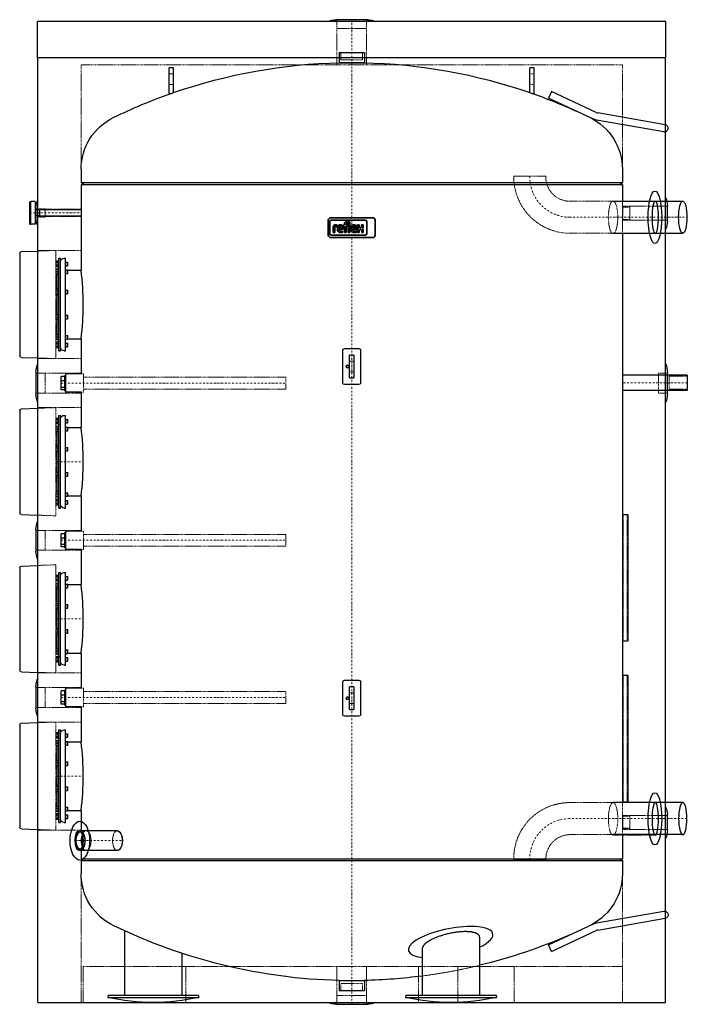
# Model space of a CAD drawing. Extents: x -920 to 930, y -5 to 2726.
import ezdxf

# ---------------------------------------------------------------- set-up
doc = ezdxf.new("R2010")
doc.units = 0
doc.header["$LTSCALE"] = 10
doc.linetypes.add('DASHDOT', pattern=[1, 0.5, -0.25, 0, -0.25])
doc.linetypes.add('HIDDEN', pattern=[0.375, 0.25, -0.125])
for name, color, linetype, lineweight in [('CP_AXIS', 143, 'DASHDOT', 18), ('CP_HIDDE', 203, 'HIDDEN', 18), ('CP_LOGO', 7, 'Continuous', 35)]:
    doc.layers.add(name, color=color, linetype=linetype, lineweight=lineweight)
doc.layers.add('CP_COLOR_252', color=252, linetype='Continuous')
doc.layers.add('Reflex_255', color=255, linetype='Continuous')

msp = doc.modelspace()

# ---------------------------------------------------------------- linework, layer by layer
at = {"layer": 'CP_AXIS'}
for p, q in [((0, -5), (0, 2726)), ((-892, 2190), (-750, 2190)), ((603.7, 2178), (929.1, 2178)), ((-806, 1718), (-183, 1718)), ((930, 1719), (750, 1719)), ((-817, 1500), (-744, 1500)), ((-806, 1282), (-183, 1282)), ((-817, 1064), (-744, 1064)), ((-806, 846), (-183, 846)), ((-817, 628), (-744, 628)), ((929.1, 510), (603.7, 510)), ((-765.2, 449), (-635.6, 449))]:
    msp.add_line(p, q, dxfattribs=at)
for centre, radius, start, end in [((605.3, 2289.7), 111.8, 178.8454, 269.1687), ((604.9, 398.6), 111.4, 90.6239, 181.3621)]:
    msp.add_arc(centre, radius, start, end, dxfattribs=at)
at = {"layer": 'CP_COLOR_252', "color": 252, "extrusion": (0, 1, 0)}
for p, q in [((-35, 2635), (35, 2635)), ((-35, 2635), (-35, 2607)), ((35, 2635), (35, 2607)), ((-35, 2607), (35, 2607)), ((-31.9, 2607), (-31.9, 2606.7)), ((-31.9, 2606.7), (31.9, 2606.7)), ((31.9, 2607), (31.9, 2606.7)), ((-506, 2521), (-506, 2592.5)), ((-494, 2592.5), (-506, 2592.5)), ((-494, 2523.7), (-494, 2592.5)), ((494, 2523.7), (494, 2592.5)), ((506, 2592.5), (494, 2592.5)), ((506, 2521), (506, 2592.5)), ((-506, 2521), (-501.6, 2521)), ((506, 2521), (501.6, 2521)), ((553.8, 2526.5), (545.4, 2508.3)), ((677.1, 2469), (553.8, 2526.5)), ((668.6, 2450.9), (545.4, 2508.3)), ((868.7, 2434.5), (682.1, 2467.4)), ((865.3, 2414.8), (678.6, 2447.7)), ((-750, 2311), (-750, 2274)), ((750, 2311), (750, 2274)), ((-750, 2274), (750, 2274)), ((-743, 2269.1), (-750, 2274)), ((-750, 2269.1), (750, 2269.1)), ((-750, 2269.1), (-750, 2031)), ((743, 2269.1), (750, 2274)), ((750, 2269.1), (750, 2222.4)), ((-892, 2221), (-889, 2221.5)), ((-892, 2159), (-892, 2221)), ((-889, 2158.5), (-889, 2221.5)), ((-878, 2221.5), (-889, 2221.5)), ((-877, 2220.5), (-877, 2159.5)), ((724.4, 2222.4), (917.6, 2222.4)), ((-865, 2197.3), (-877, 2197.8)), ((-865, 2198.6), (-865, 2181.4)), ((-750, 2198.6), (-865, 2198.6)), ((-892, 2159), (-889, 2158.5)), ((-878, 2158.5), (-889, 2158.5)), ((-865, 2182.7), (-877, 2182.2)), ((-750, 2181.4), (-865, 2181.4)), ((724.4, 2133.6), (917.6, 2133.6)), ((750, 2133.6), (750, 554.4)), ((-818.9, 2040.8), (-818.9, 2056.2)), ((-813.2, 2056.2), (-818.9, 2056.2)), ((-813.2, 2052.3), (-818.9, 2052.3)), ((-813.2, 2040.6), (-813.2, 2056.4)), ((-812, 1807.5), (-812, 2064.5)), ((-812, 2064.5), (-807, 2064.5)), ((-807, 1807.5), (-807, 2064.5)), ((-797, 2064.5), (-793, 2064.5)), ((-793, 1807.5), (-793, 2064.5)), ((-793, 2053.5), (-788, 2053.5)), ((-788, 2043.5), (-788, 2053.5)), ((-787, 2052.5), (-788, 2053.5)), ((-787, 2044.5), (-787, 2052.5)), ((-813.2, 2044.7), (-818.9, 2044.7)), ((-813.2, 2040.8), (-818.9, 2040.8)), ((-818.9, 2020), (-818.9, 2034)), ((-813.2, 2034), (-818.9, 2034)), ((-813.2, 2033.2), (-818.9, 2033.2)), ((-813.2, 2026.2), (-818.9, 2026.2)), ((-813.2, 2019.1), (-813.2, 2034.9)), ((-793, 2043.5), (-788, 2043.5)), ((-793, 2032), (-788, 2032)), ((-793, 2022), (-788, 2022)), ((-787, 2044.5), (-788, 2043.5)), ((-788, 2022), (-788, 2032)), ((-787, 2031), (-788, 2032)), ((-787, 2023), (-788, 2022)), ((-787, 2023), (-787, 2031)), ((-787, 2031), (-750, 2031)), ((-813.2, 2020), (-818.9, 2020)), ((-817, 2020), (-817, 1978.3)), ((-818.9, 1963.3), (-818.9, 1978.3)), ((-813.2, 1978.3), (-818.9, 1978.3)), ((-813.2, 1973.1), (-818.9, 1973.1)), ((-813.2, 1962.9), (-813.2, 1978.7)), ((-793, 1975.8), (-788, 1975.8)), ((-788, 1965.8), (-788, 1975.8)), ((-787, 1974.8), (-788, 1975.8)), ((-787, 1966.8), (-788, 1965.8)), ((-787, 1966.8), (-787, 1974.8)), ((-813.2, 1965.6), (-818.9, 1965.6)), ((-813.2, 1963.3), (-818.9, 1963.3)), ((-817, 1963.3), (-817, 1908.7)), ((-793, 1965.8), (-788, 1965.8)), ((-818.9, 1893.7), (-818.9, 1908.7)), ((-813.2, 1908.7), (-818.9, 1908.7)), ((-813.2, 1906.4), (-818.9, 1906.4)), ((-813.2, 1898.9), (-818.9, 1898.9)), ((-813.2, 1893.7), (-818.9, 1893.7)), ((-817, 1893.7), (-817, 1852)), ((-813.2, 1893.3), (-813.2, 1909.1)), ((-793, 1906.2), (-788, 1906.2)), ((-793, 1896.2), (-788, 1896.2)), ((-788, 1896.2), (-788, 1906.2)), ((-787, 1905.2), (-788, 1906.2)), ((-787, 1897.2), (-788, 1896.2)), ((-787, 1897.2), (-787, 1905.2)), ((-818.9, 1838), (-818.9, 1852)), ((-813.2, 1852), (-818.9, 1852)), ((-813.2, 1845.8), (-818.9, 1845.8)), ((-813.2, 1838.8), (-818.9, 1838.8)), ((-813.2, 1838), (-818.9, 1838)), ((-818.9, 1815.8), (-818.9, 1831.2)), ((-813.2, 1831.2), (-818.9, 1831.2)), ((-813.2, 1837.1), (-813.2, 1852.9)), ((-813.2, 1815.6), (-813.2, 1831.4)), ((-793, 1850), (-788, 1850)), ((-793, 1840), (-788, 1840)), ((-788, 1840), (-788, 1850)), ((-787, 1849), (-788, 1850)), ((-787, 1841), (-788, 1840)), ((-787, 1841), (-787, 1849)), ((-787, 1841), (-750, 1841)), ((-750, 1841), (-750, 1743.5)), ((-813.2, 1827.3), (-818.9, 1827.3)), ((-813.2, 1819.7), (-818.9, 1819.7)), ((-813.2, 1815.8), (-818.9, 1815.8)), ((-812, 1807.5), (-807, 1807.5)), ((-797, 1807.5), (-793, 1807.5)), ((-793, 1828.5), (-788, 1828.5)), ((-793, 1818.5), (-788, 1818.5)), ((-788, 1818.5), (-788, 1828.5)), ((-787, 1827.5), (-788, 1828.5)), ((-787, 1819.5), (-788, 1818.5)), ((-787, 1819.5), (-787, 1827.5)), ((-25, 1719), (-25, 1809)), ((-20, 1814), (20, 1814)), ((25, 1719), (25, 1809)), ((-6, 1732.5), (-6, 1795.5)), ((6, 1795.5), (-6, 1795.5)), ((6, 1795.5), (6, 1732.5)), ((-806, 1730.2), (-806, 1705.8)), ((-805, 1730.2), (-806, 1730.2)), ((-805, 1699.8), (-805, 1736.2)), ((-795, 1736.2), (-805, 1736.2)), ((-795, 1724.3), (-805, 1724.3)), ((-795, 1696.8), (-795, 1739.2)), ((-795, 1739.2), (-793, 1739.2)), ((-793, 1743.5), (-793, 1692.5)), ((-750, 1743.5), (-793, 1743.5)), ((-6, 1732.5), (6, 1732.5)), ((930, 1740.2), (750, 1740.2)), ((930, 1740.2), (930, 1697.8)), ((-805, 1705.8), (-806, 1705.8)), ((-795, 1706.1), (-805, 1706.1)), ((-795, 1699.8), (-805, 1699.8)), ((-795, 1696.8), (-793, 1696.8)), ((20, 1714), (-20, 1714)), ((930, 1697.8), (750, 1697.8)), ((-750, 1692.5), (-793, 1692.5)), ((-750, 1692.5), (-750, 1595)), ((-818.9, 1604.8), (-818.9, 1620.2)), ((-813.2, 1620.2), (-818.9, 1620.2)), ((-813.2, 1616.3), (-818.9, 1616.3)), ((-813.2, 1604.6), (-813.2, 1620.4)), ((-812, 1371.5), (-812, 1628.5)), ((-812, 1628.5), (-807, 1628.5)), ((-807, 1371.5), (-807, 1628.5)), ((-797, 1628.5), (-793, 1628.5)), ((-793, 1371.5), (-793, 1628.5)), ((-793, 1617.5), (-788, 1617.5)), ((-788, 1607.5), (-788, 1617.5)), ((-787, 1616.5), (-788, 1617.5)), ((-787, 1608.5), (-787, 1616.5)), ((-813.2, 1608.7), (-818.9, 1608.7)), ((-813.2, 1604.8), (-818.9, 1604.8)), ((-818.9, 1584), (-818.9, 1598)), ((-813.2, 1598), (-818.9, 1598)), ((-813.2, 1597.2), (-818.9, 1597.2)), ((-813.2, 1590.2), (-818.9, 1590.2)), ((-813.2, 1584), (-818.9, 1584)), ((-817, 1584), (-817, 1542.3)), ((-813.2, 1583.1), (-813.2, 1598.9)), ((-793, 1607.5), (-788, 1607.5)), ((-793, 1596), (-788, 1596)), ((-793, 1586), (-788, 1586)), ((-787, 1608.5), (-788, 1607.5)), ((-788, 1586), (-788, 1596)), ((-787, 1595), (-788, 1596)), ((-787, 1587), (-788, 1586)), ((-787, 1587), (-787, 1595)), ((-787, 1595), (-750, 1595)), ((-818.9, 1527.3), (-818.9, 1542.3)), ((-813.2, 1542.3), (-818.9, 1542.3)), ((-813.2, 1537.1), (-818.9, 1537.1)), ((-813.2, 1529.6), (-818.9, 1529.6)), ((-813.2, 1526.9), (-813.2, 1542.7)), ((-793, 1539.8), (-788, 1539.8)), ((-793, 1529.8), (-788, 1529.8)), ((-788, 1529.8), (-788, 1539.8)), ((-787, 1538.8), (-788, 1539.8)), ((-787, 1530.8), (-788, 1529.8)), ((-787, 1530.8), (-787, 1538.8)), ((-813.2, 1527.3), (-818.9, 1527.3)), ((-817, 1527.3), (-817, 1472.7)), ((-818.9, 1457.7), (-818.9, 1472.7)), ((-813.2, 1472.7), (-818.9, 1472.7)), ((-813.2, 1470.4), (-818.9, 1470.4)), ((-813.2, 1462.9), (-818.9, 1462.9)), ((-813.2, 1457.7), (-818.9, 1457.7)), ((-817, 1457.7), (-817, 1416)), ((-813.2, 1457.3), (-813.2, 1473.1)), ((-793, 1470.2), (-788, 1470.2)), ((-793, 1460.2), (-788, 1460.2)), ((-788, 1460.2), (-788, 1470.2)), ((-787, 1469.2), (-788, 1470.2)), ((-787, 1461.2), (-788, 1460.2)), ((-787, 1461.2), (-787, 1469.2)), ((-818.9, 1402), (-818.9, 1416)), ((-813.2, 1416), (-818.9, 1416)), ((-813.2, 1409.8), (-818.9, 1409.8)), ((-813.2, 1402.8), (-818.9, 1402.8)), ((-813.2, 1402), (-818.9, 1402)), ((-818.9, 1379.8), (-818.9, 1395.2)), ((-813.2, 1395.2), (-818.9, 1395.2)), ((-813.2, 1401.1), (-813.2, 1416.9)), ((-813.2, 1379.6), (-813.2, 1395.4)), ((-793, 1414), (-788, 1414)), ((-793, 1404), (-788, 1404)), ((-788, 1404), (-788, 1414)), ((-787, 1413), (-788, 1414)), ((-787, 1405), (-788, 1404)), ((-787, 1405), (-787, 1413)), ((-787, 1405), (-750, 1405)), ((-750, 1405), (-750, 1307.5)), ((-813.2, 1391.3), (-818.9, 1391.3)), ((-813.2, 1383.7), (-818.9, 1383.7)), ((-813.2, 1379.8), (-818.9, 1379.8)), ((-812, 1371.5), (-807, 1371.5)), ((-797, 1371.5), (-793, 1371.5)), ((-793, 1392.5), (-788, 1392.5)), ((-793, 1382.5), (-788, 1382.5)), ((-788, 1382.5), (-788, 1392.5)), ((-787, 1391.5), (-788, 1392.5)), ((-787, 1383.5), (-788, 1382.5)), ((-787, 1383.5), (-787, 1391.5)), ((766, 1353), (750, 1353)), ((766, 1003), (766, 1353)), ((-806, 1294.2), (-806, 1269.8)), ((-805, 1294.2), (-806, 1294.2)), ((-805, 1263.8), (-805, 1300.2)), ((-795, 1300.2), (-805, 1300.2)), ((-795, 1288.3), (-805, 1288.3)), ((-795, 1260.8), (-795, 1303.2)), ((-795, 1303.2), (-793, 1303.2)), ((-793, 1307.5), (-793, 1256.5)), ((-750, 1307.5), (-793, 1307.5)), ((-805, 1269.8), (-806, 1269.8)), ((-795, 1270.1), (-805, 1270.1)), ((-795, 1263.8), (-805, 1263.8)), ((-795, 1260.8), (-793, 1260.8)), ((-750, 1256.5), (-793, 1256.5)), ((-750, 1256.5), (-750, 1159)), ((-818.9, 1168.8), (-818.9, 1184.2)), ((-813.2, 1184.2), (-818.9, 1184.2)), ((-813.2, 1180.3), (-818.9, 1180.3)), ((-813.2, 1168.6), (-813.2, 1184.4)), ((-812, 935.5), (-812, 1192.5)), ((-812, 1192.5), (-807, 1192.5)), ((-807, 935.5), (-807, 1192.5)), ((-797, 1192.5), (-793, 1192.5)), ((-793, 935.5), (-793, 1192.5)), ((-793, 1181.5), (-788, 1181.5)), ((-788, 1171.5), (-788, 1181.5)), ((-787, 1180.5), (-788, 1181.5)), ((-787, 1172.5), (-787, 1180.5)), ((-813.2, 1172.7), (-818.9, 1172.7)), ((-813.2, 1168.8), (-818.9, 1168.8)), ((-818.9, 1148), (-818.9, 1162)), ((-813.2, 1162), (-818.9, 1162)), ((-813.2, 1161.2), (-818.9, 1161.2)), ((-813.2, 1154.2), (-818.9, 1154.2)), ((-813.2, 1148), (-818.9, 1148)), ((-817, 1148), (-817, 1106.3)), ((-813.2, 1147.1), (-813.2, 1162.9)), ((-793, 1171.5), (-788, 1171.5)), ((-793, 1160), (-788, 1160)), ((-793, 1150), (-788, 1150)), ((-787, 1172.5), (-788, 1171.5)), ((-788, 1150), (-788, 1160)), ((-787, 1159), (-788, 1160)), ((-787, 1151), (-788, 1150)), ((-787, 1151), (-787, 1159)), ((-787, 1159), (-750, 1159)), ((-818.9, 1091.3), (-818.9, 1106.3)), ((-813.2, 1106.3), (-818.9, 1106.3)), ((-813.2, 1101.1), (-818.9, 1101.1)), ((-813.2, 1093.6), (-818.9, 1093.6)), ((-813.2, 1090.9), (-813.2, 1106.7)), ((-793, 1103.8), (-788, 1103.8)), ((-793, 1093.8), (-788, 1093.8)), ((-788, 1093.8), (-788, 1103.8)), ((-787, 1102.8), (-788, 1103.8)), ((-787, 1094.8), (-788, 1093.8)), ((-787, 1094.8), (-787, 1102.8)), ((-813.2, 1091.3), (-818.9, 1091.3)), ((-817, 1091.3), (-817, 1036.7)), ((-818.9, 1021.7), (-818.9, 1036.7)), ((-813.2, 1036.7), (-818.9, 1036.7)), ((-813.2, 1034.4), (-818.9, 1034.4)), ((-813.2, 1026.9), (-818.9, 1026.9)), ((-813.2, 1021.7), (-818.9, 1021.7)), ((-817, 1021.7), (-817, 980)), ((-813.2, 1021.3), (-813.2, 1037.1)), ((-793, 1034.2), (-788, 1034.2)), ((-793, 1024.2), (-788, 1024.2)), ((-788, 1024.2), (-788, 1034.2)), ((-787, 1033.2), (-788, 1034.2)), ((-787, 1025.2), (-788, 1024.2)), ((-787, 1025.2), (-787, 1033.2)), ((750, 1003), (766, 1003)), ((-818.9, 966), (-818.9, 980)), ((-813.2, 980), (-818.9, 980)), ((-813.2, 973.8), (-818.9, 973.8)), ((-813.2, 966.8), (-818.9, 966.8)), ((-813.2, 966), (-818.9, 966)), ((-818.9, 943.8), (-818.9, 959.2)), ((-813.2, 959.2), (-818.9, 959.2)), ((-813.2, 965.1), (-813.2, 980.9)), ((-813.2, 943.6), (-813.2, 959.4)), ((-793, 978), (-788, 978)), ((-793, 968), (-788, 968)), ((-793, 956.5), (-788, 956.5)), ((-788, 968), (-788, 978)), ((-787, 977), (-788, 978)), ((-787, 969), (-788, 968)), ((-788, 946.5), (-788, 956.5)), ((-787, 955.5), (-788, 956.5)), ((-787, 969), (-787, 977)), ((-787, 969), (-750, 969)), ((-750, 969), (-750, 871.5)), ((-813.2, 955.3), (-818.9, 955.3)), ((-813.2, 947.7), (-818.9, 947.7)), ((-813.2, 943.8), (-818.9, 943.8)), ((-812, 935.5), (-807, 935.5)), ((-797, 935.5), (-793, 935.5)), ((-793, 946.5), (-788, 946.5)), ((-787, 947.5), (-788, 946.5)), ((-787, 947.5), (-787, 955.5)), ((766, 907), (750, 907)), ((766, 557), (766, 907)), ((-25, 799), (-25, 889)), ((-20, 894), (20, 894)), ((-6, 812.5), (-6, 875.5)), ((6, 875.5), (-6, 875.5)), ((6, 875.5), (6, 812.5)), ((25, 799), (25, 889)), ((-806, 858.2), (-806, 833.8)), ((-805, 858.2), (-806, 858.2)), ((-805, 827.8), (-805, 864.2)), ((-795, 864.2), (-805, 864.2)), ((-795, 852.3), (-805, 852.3)), ((-795, 824.8), (-795, 867.2)), ((-795, 867.2), (-793, 867.2)), ((-793, 871.5), (-793, 820.5)), ((-750, 871.5), (-793, 871.5)), ((-805, 833.8), (-806, 833.8)), ((-795, 834.1), (-805, 834.1)), ((-795, 827.8), (-805, 827.8)), ((-795, 824.8), (-793, 824.8)), ((-750, 820.5), (-793, 820.5)), ((-750, 820.5), (-750, 723)), ((20, 794), (-20, 794)), ((-6, 812.5), (6, 812.5)), ((-818.9, 732.8), (-818.9, 748.2)), ((-813.2, 748.2), (-818.9, 748.2)), ((-813.2, 744.3), (-818.9, 744.3)), ((-813.2, 732.6), (-813.2, 748.4)), ((-812, 499.5), (-812, 756.5)), ((-812, 756.5), (-807, 756.5)), ((-807, 499.5), (-807, 756.5)), ((-797, 756.5), (-793, 756.5)), ((-793, 499.5), (-793, 756.5)), ((-793, 745.5), (-788, 745.5)), ((-788, 735.5), (-788, 745.5)), ((-787, 744.5), (-788, 745.5)), ((-787, 736.5), (-787, 744.5)), ((-813.2, 736.7), (-818.9, 736.7)), ((-813.2, 732.8), (-818.9, 732.8)), ((-818.9, 712), (-818.9, 726)), ((-813.2, 726), (-818.9, 726)), ((-813.2, 725.2), (-818.9, 725.2)), ((-813.2, 718.2), (-818.9, 718.2)), ((-813.2, 712), (-818.9, 712)), ((-817, 712), (-817, 670.3)), ((-813.2, 711.1), (-813.2, 726.9)), ((-793, 735.5), (-788, 735.5)), ((-793, 724), (-788, 724)), ((-793, 714), (-788, 714)), ((-787, 736.5), (-788, 735.5)), ((-788, 714), (-788, 724)), ((-787, 723), (-788, 724)), ((-787, 715), (-788, 714)), ((-787, 715), (-787, 723)), ((-787, 723), (-750, 723)), ((-818.9, 655.3), (-818.9, 670.3)), ((-813.2, 670.3), (-818.9, 670.3)), ((-813.2, 665.1), (-818.9, 665.1)), ((-813.2, 657.6), (-818.9, 657.6)), ((-813.2, 654.9), (-813.2, 670.7)), ((-793, 667.8), (-788, 667.8)), ((-793, 657.8), (-788, 657.8)), ((-788, 657.8), (-788, 667.8)), ((-787, 666.8), (-788, 667.8)), ((-787, 658.8), (-788, 657.8)), ((-787, 658.8), (-787, 666.8)), ((-813.2, 655.3), (-818.9, 655.3)), ((-817, 655.3), (-817, 600.7)), ((-813.2, 585.3), (-813.2, 601.1)), ((-818.9, 585.7), (-818.9, 600.7)), ((-813.2, 600.7), (-818.9, 600.7)), ((-813.2, 598.4), (-818.9, 598.4)), ((-813.2, 590.9), (-818.9, 590.9)), ((-813.2, 585.7), (-818.9, 585.7)), ((-817, 585.7), (-817, 544)), ((-793, 598.2), (-788, 598.2)), ((-793, 588.2), (-788, 588.2)), ((-788, 588.2), (-788, 598.2)), ((-787, 597.2), (-788, 598.2)), ((-787, 589.2), (-788, 588.2)), ((-787, 589.2), (-787, 597.2)), ((917.6, 554.4), (724.4, 554.4)), ((750, 557), (766, 557)), ((-818.9, 530), (-818.9, 544)), ((-813.2, 544), (-818.9, 544)), ((-813.2, 537.8), (-818.9, 537.8)), ((-813.2, 530.8), (-818.9, 530.8)), ((-813.2, 530), (-818.9, 530)), ((-818.9, 507.8), (-818.9, 523.2)), ((-813.2, 523.2), (-818.9, 523.2)), ((-813.2, 519.3), (-818.9, 519.3)), ((-813.2, 529.1), (-813.2, 544.9)), ((-813.2, 507.6), (-813.2, 523.4)), ((-793, 542), (-788, 542)), ((-793, 532), (-788, 532)), ((-793, 520.5), (-788, 520.5)), ((-788, 532), (-788, 542)), ((-787, 541), (-788, 542)), ((-787, 533), (-788, 532)), ((-788, 510.5), (-788, 520.5)), ((-787, 519.5), (-788, 520.5)), ((-787, 533), (-787, 541)), ((-787, 533), (-750, 533)), ((-787, 511.5), (-787, 519.5)), ((-750, 533), (-750, 476)), ((-813.2, 511.7), (-818.9, 511.7)), ((-813.2, 507.8), (-818.9, 507.8)), ((-812, 499.5), (-807, 499.5)), ((-797, 499.5), (-793, 499.5)), ((-793, 510.5), (-788, 510.5)), ((-787, 511.5), (-788, 510.5)), ((-649.5, 476), (-751.7, 476)), ((917.6, 465.6), (724.4, 465.6)), ((750, 465.6), (750, 398.9)), ((-649.5, 422), (-751.7, 422)), ((-750, 422), (-750, 398.9)), ((-750, 398.9), (750, 398.9)), ((-743, 398.9), (-750, 394)), ((-750, 394), (750, 394)), ((-750, 394), (-750, 357)), ((743, 398.9), (750, 394)), ((750, 394), (750, 357)), ((678.7, 220.6), (865.3, 253.5)), ((682.1, 200.9), (868.7, 233.8)), ((-629.5, 198.8), (-629.5, 20)), ((545.4, 160), (668.6, 217.5)), ((553.8, 141.9), (677.1, 199.3)), ((354.5, 180.8), (354.5, 20)), ((195.5, 149.7), (195.5, 20)), ((553.8, 141.9), (545.4, 160)), ((-470.5, 136.3), (-470.5, 20)), ((-35, 61), (35, 61)), ((-35, 61), (-35, 33)), ((35, 61), (35, 33)), ((-35, 33), (35, 33)), ((-674.9, 20), (-676.3, 14.2)), ((-676.3, 14.2), (-423.7, 14.2)), ((-674.9, 20), (-425.1, 20)), ((-425.1, 20), (-423.7, 14.2)), ((150.1, 20), (148.7, 14.2)), ((148.7, 14.2), (401.3, 14.2)), ((150.1, 20), (399.9, 20)), ((399.9, 20), (401.3, 14.2))]:
    msp.add_line(p, q, dxfattribs=at)
at = {"layer": 'CP_COLOR_252', "color": 252}
msp.add_line((0, 0), (0, 0), dxfattribs=at)
msp.add_line((0, 0), (0, 0), dxfattribs=at)
for points in [[(314.7, 196.6), (312.4, 196.5), (310, 196.5), (307.5, 196.4), (305, 196.3), (302.5, 196.1), (300, 195.9), (297.4, 195.7), (294.8, 195.4), (292.2, 195.1), (289.5, 194.7), (286.9, 194.4), (284.2, 194), (281.5, 193.5), (278.9, 193), (276.2, 192.5), (273.6, 192), (270.9, 191.4), (268.3, 190.9), (265.6, 190.2), (263, 189.6), (260.4, 188.9), (257.8, 188.2), (255.3, 187.5), (252.8, 186.8), (250.3, 186), (247.8, 185.2), (245.4, 184.4), (243, 183.6), (240.6, 182.8), (238.3, 181.9), (236.1, 181.1), (233.8, 180.2), (231.7, 179.3), (229.5, 178.4), (227.5, 177.5), (225.4, 176.5), (223.5, 175.6), (221.5, 174.6), (220.6, 174.2), (219.7, 173.7), (218.8, 173.2), (217.9, 172.7), (217, 172.2), (216.1, 171.7), (215.3, 171.2), (214.5, 170.8), (213.7, 170.3), (212.9, 169.8), (212.1, 169.3), (211.3, 168.8), (210.5, 168.3), (209.8, 167.8), (209.1, 167.3), (208.4, 166.8), (207.7, 166.3), (207, 165.8), (206.4, 165.3), (205.8, 164.8), (205.1, 164.3), (204.5, 163.8), (204, 163.3), (203.4, 162.8), (202.9, 162.3), (202.3, 161.9), (201.8, 161.4), (201.3, 160.9), (200.9, 160.4), (200.4, 159.9), (200, 159.4), (199.6, 158.9), (199.2, 158.4), (198.8, 158), (198.5, 157.5), (198.1, 157), (197.8, 156.5), (197.5, 156), (197.2, 155.6), (197, 155.1), (196.8, 154.6), (196.5, 154.2), (196.3, 153.7), (196.2, 153.2), (196, 152.8), (195.9, 152.3), (195.8, 151.9), (195.7, 151.4), (195.6, 151), (195.5, 150.5), (195.5, 150.1), (195.5, 149.7)], [(354.5, 180.8), (354.5, 181.2), (354.5, 181.6), (354.4, 182), (354.3, 182.4), (354.2, 182.9), (354.1, 183.3), (354, 183.7), (353.9, 184.1), (353.7, 184.5), (353.5, 184.9), (353.3, 185.3), (353, 185.7), (352.8, 186), (352.5, 186.4), (352.2, 186.8), (351.9, 187.1), (351.6, 187.5), (351.2, 187.9), (350.9, 188.2), (350.5, 188.5), (350, 188.9), (349.6, 189.2), (349.2, 189.5), (348.7, 189.9), (348.2, 190.2), (347.7, 190.5), (347.1, 190.8), (346.6, 191.1), (346, 191.3), (345.4, 191.6), (344.8, 191.9), (344.2, 192.2), (343.5, 192.4), (342.8, 192.7), (342.2, 192.9), (341.4, 193.2), (340.7, 193.4), (340, 193.6), (339.2, 193.8), (338.4, 194), (337.6, 194.2), (336.8, 194.4), (336, 194.6), (335.1, 194.8), (334.2, 195), (333.3, 195.1), (332.4, 195.3), (331.5, 195.4), (330.6, 195.6), (329.6, 195.7), (328.7, 195.8), (327.7, 195.9), (326.7, 196), (325.7, 196.1), (324.6, 196.2), (323.6, 196.3), (322.5, 196.3), (321.4, 196.4), (320.4, 196.4), (319.3, 196.5), (318.2, 196.5), (317, 196.5), (315.9, 196.5), (314.7, 196.6)]]:
    msp.add_lwpolyline(points, dxfattribs=at)
at = {"layer": 'CP_COLOR_252', "color": 252, "extrusion": (0, 0, -1)}
for centre in [(12.5, 1764), (12.5, 844)]:
    msp.add_circle(centre, 3.4, dxfattribs=at)
for centre, radius, start, end in [((-0.7, 1098.1), 1509, 70.8645, 88.7627), ((0.7, 1098.1), 1509, 91.2373, 109.1355), ((-0.7, 1098.1), 1509, 64.0753, 70.5572), ((-0.7, 1098.1), 1509, 70.5572, 70.8645), ((0.7, 1098.1), 1509, 109.1355, 109.4428), ((0.7, 1098.1), 1509, 109.4428, 114.4192), ((0.7, 1098.1), 1509, 115.5808, 115.9247), ((590.2, 2311), 159.8, 0, 64.4724), ((-590.2, 2311), 159.8, 115.5276, 180), ((-685.7, 2487.8), 40.7, 279.9603, 294.7467), ((-685.7, 2487.8), 40.7, 279.9543, 279.9603), ((878, 2220.5), 1, 90, 180), ((878, 2159.5), 1, 180, 270), ((812.6, 2056.4), 0.6, 0, 180), ((797, 2054.5), 10, 0, 90), ((821.5, 2039.9), 9.5, 180, 218.3672), ((812.6, 2040.6), 0.6, 180, 0), ((812.6, 2034.9), 0.6, 0, 180), ((812.6, 2019.1), 0.6, 180, 0), ((812.6, 1978.7), 0.6, 0, 180), ((812.6, 1962.9), 0.6, 180, 0), ((812.6, 1909.1), 0.6, 0, 180), ((812.6, 1893.3), 0.6, 180, 0), ((821.5, 1832.1), 9.5, 141.6328, 180), ((812.6, 1852.9), 0.6, 0, 180), ((812.6, 1837.1), 0.6, 180, 0), ((812.6, 1831.4), 0.6, 0, 180), ((812.6, 1815.6), 0.6, 180, 0), ((797, 1817.5), 10, 270, 0), ((20, 1809), 5, 0, 90), ((-20, 1809), 5, 90, 180), ((20, 1719), 5, 270, 0), ((-20, 1719), 5, 180, 270), ((812.6, 1620.4), 0.6, 0, 180), ((797, 1618.5), 10, 0, 90), ((821.5, 1603.9), 9.5, 180, 218.3672), ((812.6, 1604.6), 0.6, 180, 0), ((812.6, 1598.9), 0.6, 0, 180), ((812.6, 1583.1), 0.6, 180, 0), ((812.6, 1542.7), 0.6, 0, 180), ((812.6, 1526.9), 0.6, 180, 0), ((812.6, 1473.1), 0.6, 0, 180), ((812.6, 1457.3), 0.6, 180, 0), ((821.5, 1396.1), 9.5, 141.6328, 180), ((812.6, 1416.9), 0.6, 0, 180), ((812.6, 1401.1), 0.6, 180, 0), ((812.6, 1395.4), 0.6, 0, 180), ((812.6, 1379.6), 0.6, 180, 0), ((797, 1381.5), 10, 270, 0), ((812.6, 1184.4), 0.6, 0, 180), ((797, 1182.5), 10, 0, 90), ((821.5, 1167.9), 9.5, 180, 218.3672), ((812.6, 1168.6), 0.6, 180, 0), ((812.6, 1162.9), 0.6, 0, 180), ((812.6, 1147.1), 0.6, 180, 0), ((812.6, 1106.7), 0.6, 0, 180), ((812.6, 1090.9), 0.6, 180, 0), ((812.6, 1037.1), 0.6, 0, 180), ((812.6, 1021.3), 0.6, 180, 360), ((821.5, 960.1), 9.5, 141.6328, 180), ((812.6, 980.9), 0.6, 360, 180), ((812.6, 965.1), 0.6, 180, 360), ((812.6, 959.4), 0.6, 0, 180), ((812.6, 943.6), 0.6, 180, 360), ((797, 945.5), 10, 270, 360), ((20, 889), 5, 0, 90), ((-20, 889), 5, 90, 180), ((20, 799), 5, 270, 0), ((-20, 799), 5, 180, 270), ((812.6, 748.4), 0.6, 360, 180), ((797, 746.5), 10, 0, 90), ((821.5, 731.9), 9.5, 180, 218.3672), ((812.6, 732.6), 0.6, 180, 360), ((812.6, 726.9), 0.6, 360, 180), ((812.6, 711.1), 0.6, 180, 360), ((812.6, 670.7), 0.6, 360, 180), ((812.6, 654.9), 0.6, 180, 360), ((812.6, 601.1), 0.6, 360, 180), ((812.6, 585.3), 0.6, 180, 360), ((821.5, 524.1), 9.5, 141.6328, 180), ((812.6, 544.9), 0.6, 360, 180), ((812.6, 529.1), 0.6, 180, 360), ((812.6, 523.4), 0.6, 0, 180), ((812.6, 507.6), 0.6, 180, 360), ((797, 509.5), 10, 270, 360), ((590.2, 357), 159.8, 295.5276, 0), ((-590.2, 357), 159.8, 180, 242.2857), ((-867, 243.6), 10, 80, 260), ((-685.7, 180.5), 40.7, 65.2533, 80.0526), ((-1.5, 1569.6), 1509, 271.3842, 295.9584), ((1.5, 1569.6), 1509, 246.292, 256.3561), ((1.5, 1569.6), 1509, 262.5004, 268.6158), ((550, 570), 570, 257.197, 282.803), ((-275, 570), 570, 257.197, 282.803)]:
    msp.add_arc(centre, radius, start, end, dxfattribs=at)
at = {"layer": 'CP_COLOR_252', "color": 252}
for centre, radius, start, end in [((685.7, 2487.8), 20.7, 245.4981, 260.0526), ((867, 2424.7), 10, 260, 80), ((-1494, 1936), 750, 352.723, 7.277), ((-1494, 1500), 750, 352.723, 7.277), ((-1494, 1064), 750, 352.723, 7.277), ((-1494, 628), 750, 352.723, 7.277), ((685.7, 180.5), 20.7, 99.9474, 114.5019)]:
    msp.add_arc(centre, radius, start, end, dxfattribs=at)
at = {"layer": 'CP_COLOR_252', "color": 252, "extrusion": (0, 0, -1)}
for centre, major_axis, ratio, start_param, end_param in [((917.6, 2178), (0, 44.5), 0.258819, -4.712389, 1.570796), ((-751.7, 449), (0, -24.1), 0.5, -1.570796, 4.712389), ((-734.4, 449), (0, 24.1), 0.5, -2.341809, -0.799784), ((-649.5, 449), (0, 27), 0.515594, 0, 3.141593)]:
    msp.add_ellipse(centre, major_axis=major_axis, ratio=ratio, start_param=start_param, end_param=end_param, dxfattribs=at)
at = {"layer": 'CP_COLOR_252', "color": 252}
for centre, major_axis, ratio, start_param, end_param in [((917.6, 510), (0, -44.5), 0.258819, -4.712389, 1.570796), ((-751.7, 449), (0, 27), 0.5, -1.570796, 4.712389), ((274.2, 167.3), (-117.1, -22.9), 0.314899, -2.125629, 0.774952), ((274.2, 167.3), (117.1, 22.9), 0.314899, -0.878193, 1.015964)]:
    msp.add_ellipse(centre, major_axis=major_axis, ratio=ratio, start_param=start_param, end_param=end_param, dxfattribs=at)
at = {"layer": 'CP_HIDDE', "extrusion": (0, 1, 0)}
for p, q in [((-41, 2723.5), (-41, 2601)), ((41, 2723.5), (41, 2601)), ((41, 2702), (-41, 2702)), ((-30.2, 2635), (-30.2, 2615)), ((30.1, 2635), (30.1, 2615)), ((750, 2601), (-750, 2601)), ((-750, 2311), (-750, 2601)), ((-30.2, 2615), (30.1, 2615)), ((750, 2311), (750, 2601)), ((-494, 2576), (-506, 2576)), ((506, 2576), (494, 2576)), ((-494, 2546), (-506, 2546)), ((506, 2546), (494, 2546)), ((449.1, 2292), (538, 2292)), ((603.7, 2222.4), (724.4, 2222.4)), ((841.7, 2223), (724.4, 2223)), ((750, 2222.4), (750, 2133.6)), ((-850, 2201.4), (-872.5, 2201.4)), ((-870, 2200), (-750, 2200)), ((-850, 2201.4), (-850, 2178.6)), ((750, 2208.5), (872.5, 2208.5)), ((771, 2208), (750, 2208)), ((751, 2205.8), (751, 2172.2)), ((771, 2205.8), (751, 2205.8)), ((771, 2208), (771, 2170)), ((-850, 2178.6), (-872.5, 2178.6)), ((-870, 2180), (-750, 2180)), ((771, 2170), (750, 2170)), ((750, 2169.5), (872.5, 2169.5)), ((771, 2172.2), (751, 2172.2)), ((603.7, 2133.6), (724.4, 2133.6)), ((841.7, 2133), (724.4, 2133)), ((-870, 2086), (-750, 2086)), ((-869.7, 2084.3), (-820, 2086)), ((-820, 2086), (-820, 1786)), ((-870, 1786), (-750, 1786)), ((-869.7, 1787.7), (-820, 1786)), ((-6, 1779), (6, 1779)), ((-6, 1749), (6, 1749)), ((-750, 1745.5), (-872.5, 1745.5)), ((-850, 1745.5), (-850, 1690.5)), ((-743, 1743.5), (-750, 1743.5)), ((-743, 1692.5), (-743, 1743.5)), ((-743, 1734.5), (-183, 1734.5)), ((-183, 1701.5), (-183, 1734.5)), ((750, 1740.5), (870, 1740.5)), ((850, 1690.5), (850, 1745.5)), ((850, 1745.5), (872.5, 1745.5)), ((880, 1737), (880, 1701)), ((930, 1737), (880, 1737)), ((-743, 1701.5), (-183, 1701.5)), ((750, 1697.5), (870, 1697.5)), ((930, 1701), (880, 1701)), ((-750, 1690.5), (-872.5, 1690.5)), ((-743, 1692.5), (-750, 1692.5)), ((850, 1690.5), (872.5, 1690.5)), ((-870, 1650), (-750, 1650)), ((-869.7, 1648.3), (-820, 1650)), ((-820, 1650), (-820, 1350)), ((-869.7, 1351.7), (-820, 1350)), ((752.5, 1353), (752.5, 1003)), ((763.5, 1353), (763.5, 1003)), ((-750, 1309.5), (-872.5, 1309.5)), ((-850, 1310), (-850, 1254)), ((-743, 1307.5), (-750, 1307.5)), ((-743, 1256.5), (-743, 1307.5)), ((-743, 1298.5), (-183, 1298.5)), ((-183, 1265.5), (-183, 1298.5)), ((-743, 1256.5), (-750, 1256.5)), ((-743, 1265.5), (-183, 1265.5)), ((-750, 1254.5), (-872.5, 1254.5)), ((-869.7, 1212.3), (-820, 1214)), ((-820, 1214), (-820, 914)), ((-870, 914), (-750, 914)), ((-869.7, 915.7), (-820, 914)), ((-750, 873.5), (-750, 914)), ((752.5, 907), (752.5, 557)), ((763.5, 907), (763.5, 557)), ((-750, 873.5), (-872.5, 873.5)), ((-850, 873.5), (-850, 818.5)), ((-743, 871.5), (-750, 871.5)), ((-743, 820.5), (-743, 871.5)), ((-743, 862.5), (-183, 862.5)), ((-183, 829.5), (-183, 862.5)), ((-6, 859), (6, 859)), ((-743, 820.5), (-750, 820.5)), ((-743, 829.5), (-183, 829.5)), ((-6, 829), (6, 829)), ((-750, 818.5), (-872.5, 818.5)), ((-750, 778), (-750, 818.5)), ((-870, 778), (-750, 778)), ((-869.7, 776.3), (-820, 778)), ((-820, 778), (-820, 478)), ((724.4, 554.4), (603.7, 554.4)), ((841.7, 554.5), (724.4, 554.5)), ((750, 554.4), (750, 465.6)), ((771, 519), (750, 519)), ((771, 519), (771, 481)), ((750, 518.5), (872.5, 518.5)), ((751, 516.9), (751, 483.1)), ((771, 516.9), (751, 516.9)), ((-870, 478), (-750, 478)), ((-869.7, 479.7), (-820, 478)), ((-649.5, 476.5), (-755.6, 476.5)), ((724.4, 465.6), (603.7, 465.6)), ((841.7, 464.5), (724.4, 464.5)), ((771, 481), (750, 481)), ((750, 479.5), (872.5, 479.5)), ((771, 483.1), (751, 483.1)), ((-649.5, 421.5), (-755.6, 421.5)), ((449.1, 396), (538, 396)), ((-750, 0), (-750, 357)), ((750, 0), (750, 357)), ((-744.6, 100), (-744.6, 0)), ((-744.6, 100), (750, 100)), ((-460, 0), (-460, 100)), ((-41, 100), (-41, -2.5)), ((41, 100), (41, -2.5)), ((185, 0), (185, 100)), ((294.3, 0), (294.3, 100)), ((450.2, 100), (450.2, 0)), ((-30.2, 53), (30.1, 53)), ((-30.2, 53), (-30.2, 33)), ((30.1, 53), (30.1, 33)), ((-41, 19), (41, 19))]:
    msp.add_line(p, q, dxfattribs=at)
at = {"layer": 'CP_HIDDE', "extrusion": (0, 0, -1)}
for centre, radius, start, end in [((43.5, 2723.5), 2.5, 90, 180), ((-43.5, 2723.5), 2.5, 0, 90), ((-685.7, 2487.8), 40.7, 279.9474, 279.9543), ((872.5, 2203.9), 2.5, 270, 360), ((-872.5, 2211), 2.5, 180, 270), ((872.5, 2176.1), 2.5, 0, 90), ((-872.5, 2167), 2.5, 90, 180), ((872.5, 1748), 2.5, 270, 0), ((-872.5, 1748), 2.5, 180, 270), ((872.5, 1688), 2.5, 360, 90), ((-872.5, 1688), 2.5, 90, 180), ((872.5, 1312), 2.5, 270, 0), ((872.5, 1252), 2.5, 360, 90), ((872.5, 876), 2.5, 270, 360), ((872.5, 816), 2.5, 0, 90), ((-872.5, 521), 2.5, 180, 270), ((-872.5, 477), 2.5, 90, 180), ((1.5, 1569.6), 1509, 256.3561, 262.5004), ((43.5, -2.5), 2.5, 180, 270), ((-43.5, -2.5), 2.5, 270, 0)]:
    msp.add_arc(centre, radius, start, end, dxfattribs=at)
at = {"layer": 'CP_HIDDE'}
for centre, radius, start, end in [((605.7, 2290.1), 156.6, 179.3033, 269.2747), ((605, 2289.4), 67, 177.7994, 268.9095), ((604.1, 399.5), 155, 90.1368, 181.2852), ((605.8, 397.8), 67.8, 91.7522, 181.5389)]:
    msp.add_arc(centre, radius, start, end, dxfattribs=at)
for centre, major_axis, ratio in [((724.4, 2178), (0, 45), 0.287823), ((724.4, 509.5), (0, 45), 0.287823), ((-649.5, 449), (0, 27.5), 0.484118)]:
    msp.add_ellipse(centre, major_axis=major_axis, ratio=ratio, dxfattribs=at)
for start_param, end_param in [(0, 4.037411), (-0.895818, 0)]:
    msp.add_ellipse((-736.1, 449), major_axis=(0, -27.5), ratio=0.5, start_param=start_param, end_param=end_param, dxfattribs=at)
at = {"layer": 'CP_LOGO', "color": 83, "extrusion": (0, 1, 0)}
for p, q in [((-64.8, 2169.8), (-64.8, 2128.5)), ((57.8, 2176.8), (-57.8, 2176.8)), ((64.8, 2128.5), (64.8, 2169.8)), ((-57.8, 2121.5), (57.8, 2121.5))]:
    msp.add_line(p, q, dxfattribs=at)
at = {"layer": 'CP_LOGO', "extrusion": (0, 1, 0)}
for p, q in [((-60.5, 2166.1), (-60.5, 2132.5)), ((37.6, 2170), (-56.6, 2170)), ((-20.2, 2156.9), (-20.2, 2160)), ((-15.7, 2159.1), (-15.7, 2156.9)), ((-15, 2165.2), (-11.7, 2165.2)), ((-11.7, 2161), (-13.9, 2161)), ((-11.7, 2165.2), (-11.7, 2161)), ((-9.4, 2165.2), (-4.8, 2165.2)), ((-9.4, 2135.8), (-9.4, 2165.2)), ((-4.8, 2165.2), (-4.8, 2135.8)), ((41.5, 2132.5), (41.5, 2166.1)), ((-51.3, 2135.8), (-51.3, 2150.3)), ((-51.3, 2135.8), (-51.3, 2135.8)), ((-46.8, 2135.8), (-51.3, 2135.8)), ((-46.8, 2149.3), (-46.8, 2135.8)), ((-46.8, 2135.8), (-46.8, 2135.8)), ((-44.7, 2156.9), (-41.4, 2156.9)), ((-41.4, 2152.6), (-43.7, 2152.6)), ((-41.4, 2156.9), (-41.4, 2152.6)), ((-41.4, 2156.9), (-41.4, 2156.9)), ((-39.8, 2143.6), (-39.8, 2149)), ((-35.3, 2149.1), (-35.3, 2148)), ((-35.3, 2148), (-28.6, 2148)), ((-35.3, 2144.6), (-35.3, 2143.7)), ((-24.1, 2144.6), (-35.3, 2144.6)), ((-32.7, 2156.9), (-31.2, 2156.9)), ((-31.6, 2153.1), (-32.3, 2153.1)), ((-25.1, 2135.8), (-32, 2135.8)), ((-31.4, 2139.9), (-25.1, 2139.9)), ((-28.6, 2148), (-28.6, 2149.1)), ((-25.1, 2139.9), (-25.1, 2135.8)), ((-24.1, 2148.8), (-24.1, 2144.6)), ((-23.1, 2156.9), (-20.2, 2156.9)), ((-23.1, 2152.9), (-23.1, 2156.9)), ((-20.2, 2152.9), (-23.1, 2152.9)), ((-20.2, 2135.8), (-20.2, 2152.9)), ((-15.7, 2135.8), (-20.2, 2135.8)), ((-15.7, 2156.9), (-12.2, 2156.9)), ((-12.2, 2152.9), (-15.7, 2152.9)), ((-15.7, 2152.9), (-15.7, 2135.8)), ((-12.2, 2156.9), (-12.2, 2152.9)), ((-4.8, 2135.8), (-9.4, 2135.8)), ((-4.8, 2135.8), (-4.8, 2135.8)), ((-1.6, 2143.6), (-1.6, 2149)), ((2.9, 2149.1), (2.9, 2148)), ((2.9, 2148), (9.6, 2148)), ((2.9, 2144.6), (2.9, 2143.7)), ((14.1, 2144.6), (2.9, 2144.6)), ((5.5, 2156.9), (7, 2156.9)), ((6.6, 2153.1), (5.9, 2153.1)), ((13.1, 2135.8), (6.2, 2135.8)), ((6.8, 2139.9), (13.1, 2139.9)), ((9.6, 2148), (9.6, 2149.1)), ((13.1, 2139.9), (13.1, 2135.8)), ((14.1, 2148.8), (14.1, 2144.6)), ((16.3, 2156.9), (20.8, 2156.9)), ((16.3, 2152.7), (16.3, 2156.9)), ((16.3, 2135.8), (16.3, 2139.8)), ((20.9, 2135.8), (16.3, 2135.8)), ((20.8, 2156.9), (20.8, 2152.4)), ((20.9, 2139.9), (20.9, 2135.8)), ((24.9, 2144), (23.7, 2144)), ((23.8, 2148.7), (24.6, 2148.7)), ((27.5, 2156.9), (32.1, 2156.9)), ((27.5, 2152.4), (27.5, 2156.9)), ((27.6, 2135.8), (27.6, 2140.4)), ((32.1, 2135.8), (27.6, 2135.8)), ((32.1, 2156.9), (32.1, 2152.7)), ((32.1, 2139.7), (32.1, 2135.8)), ((-56.6, 2128.6), (37.6, 2128.6))]:
    msp.add_line(p, q, dxfattribs=at)
at = {"layer": 'CP_LOGO', "color": 83}
for centre, start, end in [((-57.8, 2169.8), 90, 180), ((57.8, 2169.8), 0, 90), ((-57.8, 2128.5), 180, 270), ((57.8, 2128.5), 270, 0)]:
    msp.add_arc(centre, 7, start, end, dxfattribs=at)
at = {"layer": 'CP_LOGO'}
for centre, radius, start, end in [((-56.6, 2166.1), 3.92, 90, 180), ((-13.5, 2159.6), 6.78, 144.3624, 176.3354), ((-15.7, 2160.8), 4.24, 115.5569, 140.1513), ((-14.9, 2158.7), 6.49, 90.4804, 114.1156), ((-13.1, 2159.2), 2.57, 158.0272, 180.9979), ((-14.3, 2159.6), 1.34, 105.8352, 156.9141), ((-13.9, 2158.5), 2.48, 90.0729, 106.1126), ((37.6, 2166.1), 3.92, 0, 90), ((-56.6, 2132.5), 3.92, 180, 270), ((-42.9, 2150), 8.46, 147.2606, 178.2377), ((-45.6, 2151.3), 5.47, 106.1174, 143.376), ((-44.7, 2148.4), 8.51, 90.0504, 106.2962), ((-40.1, 2149.3), 6.71, 175.9324, 180.1077), ((-42.4, 2149.5), 4.38, 158.9942, 176.3238), ((-44.2, 2150.2), 2.39, 127.2952, 158.5076), ((-44, 2149.7), 2.95, 97.3746, 125.2227), ((-43.7, 2147.7), 4.92, 90.0884, 98.1112), ((-28, 2148.8), 11.9, 165.5184, 179.4136), ((-28.4, 2143.8), 11.4, 181.0116, 192.2061), ((-33, 2142.6), 6.69, 190.4306, 253.2549), ((-32.9, 2150.2), 6.79, 88.4512, 165.8928), ((-28.2, 2149.2), 7.09, 167.5936, 180.6121), ((-31.4, 2143.5), 3.93, 178.2273, 223.4425), ((-31.1, 2149.8), 4.12, 147.7135, 166.8659), ((-31.9, 2146.3), 10.5, 253.484, 269.5372), ((-32.4, 2150.5), 2.61, 87.6671, 146.1721), ((-31.5, 2144), 4.2, 230.0119, 271.6328), ((-31.5, 2150.5), 2.61, 33.8279, 92.3329), ((-30.9, 2150.3), 6.62, 12.9414, 92.7147), ((-32.8, 2149.8), 4.12, 13.1341, 32.2865), ((-35.7, 2149.2), 7.09, 359.3879, 12.4064), ((-35.6, 2148.9), 11.5, 359.5366, 14.6945), ((10.2, 2148.8), 11.9, 165.5184, 179.4136), ((9.8, 2143.8), 11.4, 181.0116, 192.2061), ((5.2, 2142.6), 6.69, 190.4306, 253.2549), ((5.3, 2150.2), 6.79, 88.4512, 165.8928), ((10, 2149.2), 7.09, 167.5936, 180.6121), ((6.9, 2143.5), 3.93, 178.2273, 223.4425), ((7.1, 2149.8), 4.12, 147.7135, 166.8659), ((6.3, 2146.3), 10.5, 253.484, 269.5372), ((5.8, 2150.5), 2.61, 87.6671, 146.1721), ((6.7, 2144), 4.2, 230.0119, 271.6328), ((6.7, 2150.5), 2.61, 33.8279, 92.3329), ((7.3, 2150.3), 6.62, 12.9414, 92.7147), ((5.4, 2149.8), 4.12, 13.1341, 32.2865), ((2.5, 2149.2), 7.09, 359.3879, 12.4064), ((2.6, 2148.9), 11.5, 359.5366, 14.6945), ((26.4, 2152.8), 10.1, 180.4442, 200.5984), ((26.7, 2139.7), 10.4, 159.7413, 179.7796), ((23, 2151.5), 6.46, 200.4138, 233.8136), ((23.4, 2140.9), 6.89, 128.2568, 159.4117), ((27.6, 2152.6), 6.77, 181.4593, 192.5475), ((27, 2140), 6.11, 159.5786, 181.0788), ((24.4, 2151.8), 3.5, 191.3737, 222.1732), ((23.8, 2141.3), 2.69, 91.9805, 160.9879), ((23.7, 2151.4), 2.66, 225.7959, 271.9253), ((24.6, 2151.4), 2.66, 268.0747, 314.2041), ((24.7, 2141.4), 2.55, 29.0147, 86.8568), ((23.9, 2151.8), 3.5, 317.8268, 348.6263), ((22.4, 2140.2), 5.18, 2.1152, 28.2265), ((20.7, 2152.6), 6.77, 347.4525, 358.5407), ((25.4, 2151.5), 6.46, 306.1864, 339.5862), ((24.9, 2140.9), 6.89, 20.5883, 51.7432), ((22, 2152.8), 10.1, 339.4016, 359.5558), ((15.9, 2138.2), 16.3, 5.3251, 18.3885), ((37.6, 2132.5), 3.92, 270, 0)]:
    msp.add_arc(centre, radius, start, end, dxfattribs=at)
at = {"layer": 'Reflex_255', "color": 255, "extrusion": (0, 1, 0)}
for p, q in [((870.5, 2721), (-870.5, 2721)), ((-870.5, 2621), (-870.5, 2721)), ((43.5, 2726), (-43.5, 2726)), ((870.5, 2621), (870.5, 2721)), ((-870.5, 2621), (870.5, 2621)), ((-870, 0), (-870, 2621)), ((870, 0), (870, 2621)), ((-875, 2203.9), (-875, 2176.1)), ((875, 2167), (875, 2211)), ((-920, 2077.7), (-920, 1794.3)), ((-915.2, 2082.7), (-869.7, 2084.3)), ((-920.1, 1968.5), (-920.1, 1903.5)), ((-920, 1968.5), (-920.1, 1968.5)), ((-920, 1903.5), (-920.1, 1903.5)), ((-915.2, 1789.3), (-869.7, 1787.7)), ((-875, 1748), (-875, 1688)), ((875, 1688), (875, 1748)), ((-920, 1641.7), (-920, 1358.3)), ((-915.2, 1646.7), (-869.7, 1648.3)), ((-920.1, 1532.5), (-920.1, 1467.5)), ((-920, 1532.5), (-920.1, 1532.5)), ((-920, 1467.5), (-920.1, 1467.5)), ((-915.2, 1353.3), (-869.7, 1351.7)), ((-875, 1312), (-875, 1252)), ((-920, 1205.7), (-920, 922.3)), ((-915.2, 1210.7), (-869.7, 1212.3)), ((-920.1, 1096.5), (-920.1, 1031.5)), ((-920, 1096.5), (-920.1, 1096.5)), ((-920, 1031.5), (-920.1, 1031.5)), ((-915.2, 917.3), (-869.7, 915.7)), ((-875, 876), (-875, 816)), ((-920, 769.7), (-920, 486.3)), ((-915.2, 774.7), (-869.7, 776.3)), ((-920.1, 660.5), (-920.1, 595.5)), ((-920, 660.5), (-920.1, 660.5)), ((-920, 595.5), (-920.1, 595.5)), ((875, 477), (875, 521)), ((-915.2, 481.3), (-869.7, 479.7)), ((-870, 0), (870, 0)), ((-43.5, -5), (43.5, -5))]:
    msp.add_line(p, q, dxfattribs=at)
at = {"layer": 'Reflex_255', "color": 255, "extrusion": (0, 0, -1)}
for centre, radius, start, end in [((43.5, 2668.3), 57.7, 65.977, 90), ((-43.5, 2668.3), 57.7, 90, 114.023), ((822.8, 2203.9), 52.2, 0, 25.2752), ((-826.3, 2211), 48.7, 153.8162, 180), ((822.8, 2176.1), 52.2, 334.7248, 360), ((-826.3, 2167), 48.7, 180, 206.1838), ((915, 2077.7), 5, 0, 88), ((915, 1794.3), 5, 272, 0), ((814.9, 1748), 60.1, 0, 23.5366), ((-814.9, 1748), 60.1, 156.4634, 180), ((814.9, 1688), 60.1, 336.4634, 0), ((-814.9, 1688), 60.1, 180, 203.5366), ((915, 1641.7), 5, 0, 88), ((915, 1358.3), 5, 272, 0), ((814.9, 1312), 60.1, 0, 23.5366), ((814.9, 1252), 60.1, 336.4634, 0), ((915, 1205.7), 5, 0, 88), ((915, 922.3), 5, 272, 360), ((814.9, 876), 60.1, 360, 23.5366), ((814.9, 816), 60.1, 336.4634, 0), ((915, 769.7), 5, 0, 88), ((-826.3, 521), 48.7, 153.8162, 180), ((915, 486.3), 5, 272, 360), ((-826.3, 477), 48.7, 180, 206.1838), ((43.5, 52.7), 57.7, 270, 294.023), ((-43.5, 52.7), 57.7, 245.977, 270)]:
    msp.add_arc(centre, radius, start, end, dxfattribs=at)
at = {"layer": 'Reflex_255', "color": 255}
for centre, major_axis, ratio in [((840.4, 2178), (0, 72.5), 0.260876), ((840.4, 509.5), (0, 72.5), 0.260876), ((-755.6, 449), (0, 27.5), 0.40758)]:
    msp.add_ellipse(centre, major_axis=major_axis, ratio=ratio, dxfattribs=at)
at = {"layer": 'Reflex_255', "color": 255, "extrusion": (0, 0, -1)}
for centre in [(841.7, 2178), (841.7, 509.5)]:
    msp.add_ellipse(centre, major_axis=(0, 45), ratio=0.190151, start_param=3.141593, end_param=6.283185, dxfattribs=at)
at = {"layer": 'Reflex_255', "color": 255}
for centre, major_axis, ratio, start_param, end_param in [((841.7, 2178), (0, 45), 0.190151, 3.141593, 6.283185), ((841.7, 509.5), (0, 45), 0.190151, 3.141593, 6.283185), ((-753.4, 449), (0, 54), 0.5, -3.141592653589793, 3.141592653589793), ((-736.1, 449), (0, -27.5), 0.5, -2.245775, -0.895818)]:
    msp.add_ellipse(centre, major_axis=major_axis, ratio=ratio, start_param=start_param, end_param=end_param, dxfattribs=at)

doc.saveas('drawing.dxf')
